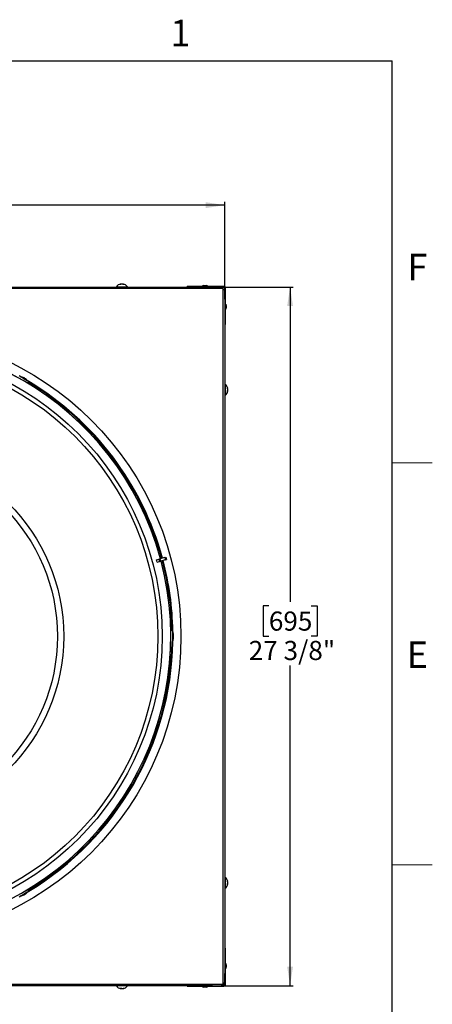
# Model space of a CAD drawing. Units: inches. Extents: x 2 to 154, y 1 to 99.
# Drawn here: x 137 to 154, y 60 to 99 of the extents above; entities that cross this region are included whole.
import ezdxf

# ---------------------------------------------------------------- set-up
doc = ezdxf.new("R2010")
doc.units = ezdxf.units.IN
doc.header["$MEASUREMENT"] = 0
doc.layers.add('SLD-0', color=7, linetype='Continuous')
doc.styles.add('SLDTEXTSTYLE0', font='TXT', dxfattribs={"width": 0.75})
doc.dimstyles.new('SLDDIMSTYLE0', dxfattribs={"dimtxt": 0.75, "dimasz": 0.13, "dimexe": 0, "dimexo": 0.0625, "dimgap": 0.1875, "dimtad": 0, "dimtih": 1, "dimtoh": 1, "dimdec": 0, "dimrnd": 1e-09, "dimzin": 12, "dimdsep": 46, "dimtxsty": 'SLDTEXTSTYLE0', "dimblk1": 'NONE', "dimblk2": 'NONE', "dimsah": 1, "dimcen": 0.09, "dimadec": 0, "dimazin": 3, "dimtfac": 1, "dimtofl": 0, "dimtmove": 0, "dimatfit": 3, "dimldrblk": 'NONE', "dimfxl": 0, "dimfrac": 2, "dimtolj": 1, "dimtzin": 12, "dimarcsym": 0})

# ---------------------------------------------------------------- blocks, each defined once
blk = doc.blocks.new('_D_10')
at = {"layer": 'SLD-0', "color": 7}
for p, q in [((130.999, 93.809), (130.771, 93.809)), ((130.771, 93.809), (130.771, 92.618)), ((132.661, 93.809), (132.889, 93.809)), ((132.889, 93.809), (132.889, 92.618)), ((130.771, 92.618), (130.999, 92.618)), ((132.889, 92.618), (132.661, 92.618)), ((118.009, 88.222), (118.009, 91.647)), ((118.009, 91.522), (127.399, 91.522)), ((145.384, 91.522), (136.261, 91.522)), ((145.384, 88.332), (145.384, 91.647))]:
    blk.add_line(p, q, dxfattribs=at)
for points in [[(118.009, 91.522), (118.759, 91.406), (118.759, 91.637)], [(145.384, 91.522), (144.634, 91.637), (144.634, 91.406)]]:
    blk.add_solid(points, dxfattribs=at)
at = {"layer": 'SLD-0', "color": 7, "char_height": 0.75, "attachment_point": 1, "style": 'SLDTEXTSTYLE0'}
for s, insert in [('695', (130.999, 93.584)), ('27 3/8"', (130.21, 92.432)), ('SQUARE', (129.738, 91.241)), ('OUTSIDE CAP REF.', (127.552, 90.049))]:
    blk.add_mtext(s, dxfattribs=dict(at, insert=insert))
blk = doc.blocks.new('_None')
blk = doc.blocks.new('_D_11')
at = {"layer": 'SLD-0', "color": 7}
for p, q in [((145.293, 88.313), (148.066, 88.313)), ((147.941, 88.313), (147.941, 75.976)), ((147.11, 75.824), (146.882, 75.824)), ((146.882, 75.824), (146.882, 74.632)), ((148.772, 75.824), (149, 75.824)), ((149, 75.824), (149, 74.632)), ((146.882, 74.632), (147.11, 74.632)), ((149, 74.632), (148.772, 74.632)), ((147.941, 60.938), (147.941, 73.48)), ((145.293, 60.938), (148.066, 60.938))]:
    blk.add_line(p, q, dxfattribs=at)
for points in [[(147.941, 88.313), (147.826, 87.563), (148.056, 87.563)], [(147.941, 60.938), (148.056, 61.688), (147.826, 61.688)]]:
    blk.add_solid(points, dxfattribs=at)
at = {"layer": 'SLD-0', "color": 7, "char_height": 0.75, "attachment_point": 1, "style": 'SLDTEXTSTYLE0'}
for s, insert in [('695', (147.11, 75.599)), ('27 3/8"', (146.321, 74.447))]:
    blk.add_mtext(s, dxfattribs=dict(at, insert=insert))

msp = doc.modelspace()

# ---------------------------------------------------------------- linework, layer by layer
at = {"layer": 'SLD-0', "color": 7, "linetype": 'Continuous', "lineweight": 25}
for p, q in [((3.435, 97.171), (151.935, 97.171)), ((151.935, 2.671), (151.935, 97.171)), ((141.309, 88.419), (141.307, 88.43)), ((141.307, 88.43), (141.307, 88.43)), ((141.402, 88.43), (141.399, 88.417)), ((144.564, 88.37), (144.515, 88.353)), ((144.515, 88.353), (144.515, 88.338)), ((144.515, 88.353), (144.713, 88.353)), ((144.564, 88.37), (144.664, 88.37)), ((144.713, 88.353), (144.664, 88.37)), ((144.713, 88.338), (144.713, 88.353)), ((145.304, 88.252), (118.089, 88.252)), ((118.543, 88.313), (144.85, 88.313)), ((141.139, 88.324), (141.139, 88.313)), ((141.139, 88.324), (141.569, 88.324)), ((141.569, 88.313), (141.569, 88.324)), ((143.909, 88.313), (143.909, 88.338)), ((144.909, 88.338), (143.909, 88.338)), ((144.85, 88.313), (144.909, 88.313)), ((145.353, 88.338), (144.909, 88.338)), ((144.909, 88.313), (144.909, 88.338)), ((145.353, 88.313), (144.909, 88.313)), ((145.304, 88.252), (145.243, 88.313)), ((145.324, 88.253), (145.303, 88.253)), ((145.323, 88.233), (145.304, 88.252)), ((145.323, 61.018), (145.323, 88.233)), ((145.384, 88.172), (145.323, 88.233)), ((145.324, 88.232), (145.324, 88.253)), ((145.353, 88.313), (145.353, 88.338)), ((145.384, 87.838), (145.384, 88.282)), ((145.384, 88.282), (145.409, 88.282)), ((145.409, 87.838), (145.409, 88.282)), ((145.384, 87.838), (145.409, 87.838)), ((145.384, 87.838), (145.384, 87.779)), ((145.384, 87.779), (145.384, 61.472)), ((145.409, 86.838), (145.409, 87.838)), ((145.424, 87.642), (145.409, 87.642)), ((145.441, 87.593), (145.424, 87.642)), ((145.424, 87.642), (145.424, 87.459)), ((145.441, 87.593), (145.441, 87.5)), ((145.409, 87.444), (145.424, 87.444)), ((145.424, 87.444), (145.441, 87.493)), ((145.424, 87.459), (145.424, 87.444)), ((145.441, 87.5), (145.441, 87.493)), ((145.384, 86.838), (145.409, 86.838)), ((137.713, 84.61), (137.336, 84.828)), ((137.403, 84.79), (137.403, 84.789)), ((137.403, 84.79), (137.403, 84.789)), ((137.403, 84.79), (137.51, 84.729)), ((137.51, 84.729), (137.646, 84.65)), ((137.518, 84.757), (137.512, 84.747)), ((137.523, 84.754), (137.517, 84.757)), ((137.523, 84.754), (137.517, 84.744)), ((137.56, 84.733), (137.559, 84.733)), ((137.645, 84.649), (137.646, 84.65)), ((137.645, 84.649), (137.646, 84.65)), ((137.689, 84.57), (137.713, 84.61)), ((137.689, 84.57), (137.713, 84.61)), ((145.395, 84.498), (145.384, 84.498)), ((145.395, 84.498), (145.395, 84.068)), ((145.501, 84.236), (145.486, 84.239)), ((145.491, 84.329), (145.501, 84.331)), ((145.384, 84.068), (145.395, 84.068)), ((142.71, 77.628), (142.804, 77.653)), ((142.735, 77.532), (142.83, 77.558)), ((142.804, 77.653), (142.845, 77.664)), ((142.804, 77.653), (142.83, 77.558)), ((142.83, 77.558), (142.871, 77.569)), ((143.033, 77.714), (142.845, 77.664)), ((142.845, 77.664), (142.871, 77.569)), ((143.058, 77.619), (142.871, 77.569)), ((143.033, 77.714), (143.077, 77.726)), ((143.033, 77.714), (143.058, 77.619)), ((143.058, 77.619), (143.103, 77.631)), ((143.077, 77.726), (143.103, 77.631)), ((143.352, 74.843), (143.305, 74.843)), ((143.352, 74.408), (143.352, 74.843)), ((143.353, 74.766), (143.352, 74.766)), ((143.352, 74.486), (143.353, 74.486)), ((143.353, 74.766), (143.353, 74.643)), ((143.353, 74.643), (143.353, 74.486)), ((143.381, 74.65), (143.37, 74.65)), ((143.381, 74.644), (143.37, 74.644)), ((143.381, 74.644), (143.381, 74.65)), ((143.381, 74.602), (143.381, 74.602)), ((143.305, 74.408), (143.352, 74.408)), ((145.395, 65.183), (145.384, 65.183)), ((145.395, 65.183), (145.395, 64.753)), ((145.501, 64.921), (145.488, 64.923)), ((145.49, 65.013), (145.501, 65.015)), ((145.501, 65.015), (145.501, 65.015)), ((137.336, 64.423), (137.713, 64.641)), ((137.54, 64.54), (137.403, 64.461)), ((137.403, 64.462), (137.403, 64.461)), ((137.403, 64.462), (137.403, 64.461)), ((137.518, 64.495), (137.518, 64.495)), ((137.646, 64.601), (137.54, 64.54)), ((137.555, 64.516), (137.549, 64.526)), ((137.56, 64.519), (137.554, 64.529)), ((137.555, 64.516), (137.56, 64.519)), ((137.646, 64.601), (137.645, 64.602)), ((137.646, 64.601), (137.645, 64.602)), ((137.713, 64.641), (137.689, 64.681)), ((137.713, 64.641), (137.689, 64.681)), ((145.384, 64.753), (145.395, 64.753)), ((145.384, 62.413), (145.409, 62.413)), ((145.409, 61.413), (145.409, 62.413)), ((145.424, 61.807), (145.409, 61.807)), ((145.441, 61.758), (145.424, 61.807)), ((145.424, 61.807), (145.424, 61.609)), ((145.441, 61.758), (145.441, 61.658)), ((145.384, 61.472), (145.384, 61.413)), ((145.384, 60.969), (145.384, 61.413)), ((145.384, 61.413), (145.409, 61.413)), ((145.409, 61.609), (145.424, 61.609)), ((145.409, 60.969), (145.409, 61.413)), ((145.424, 61.609), (145.441, 61.658)), ((118.089, 60.999), (145.304, 60.999)), ((145.243, 60.938), (145.304, 60.999)), ((145.273, 60.968), (145.354, 60.968)), ((145.304, 60.999), (145.323, 61.018)), ((145.323, 61.018), (145.384, 61.08)), ((145.354, 60.968), (145.354, 61.05)), ((145.384, 60.969), (145.409, 60.969)), ((144.85, 60.938), (118.543, 60.938)), ((141.139, 60.938), (141.139, 60.927)), ((141.569, 60.927), (141.139, 60.927)), ((141.307, 60.821), (141.31, 60.836)), ((141.4, 60.831), (141.402, 60.821)), ((141.569, 60.927), (141.569, 60.938)), ((143.909, 60.938), (143.909, 60.913)), ((143.909, 60.913), (144.909, 60.913)), ((144.515, 60.913), (144.515, 60.898)), ((144.515, 60.898), (144.564, 60.881)), ((144.53, 60.898), (144.515, 60.898)), ((144.713, 60.898), (144.53, 60.898)), ((144.571, 60.881), (144.564, 60.881)), ((144.664, 60.881), (144.571, 60.881)), ((144.664, 60.881), (144.713, 60.898)), ((144.713, 60.898), (144.713, 60.913)), ((144.909, 60.938), (144.85, 60.938)), ((144.909, 60.938), (145.353, 60.938)), ((144.909, 60.938), (144.909, 60.913)), ((144.909, 60.913), (145.353, 60.913)), ((145.353, 60.938), (145.353, 60.913))]:
    msp.add_line(p, q, dxfattribs=at)
at = {"layer": 'SLD-0', "color": 8, "linetype": 'Continuous', "lineweight": 25}
for p, q in [((141.306, 88.417), (141.303, 88.429)), ((141.405, 88.429), (141.402, 88.416)), ((137.37, 84.808), (137.403, 84.79)), ((137.646, 84.65), (137.679, 84.63)), ((145.5, 84.233), (145.485, 84.236)), ((145.49, 84.333), (145.5, 84.335)), ((145.5, 84.269), (145.498, 84.269)), ((143.352, 74.804), (143.352, 74.766)), ((143.352, 74.486), (143.352, 74.447)), ((145.5, 64.917), (145.487, 64.92)), ((145.488, 65.017), (145.5, 65.019)), ((137.403, 64.462), (137.37, 64.443)), ((137.679, 64.621), (137.646, 64.602)), ((141.304, 60.822), (141.307, 60.838)), ((141.34, 60.822), (141.34, 60.824)), ((141.404, 60.833), (141.406, 60.822))]:
    msp.add_line(p, q, dxfattribs=at)
at = {"layer": 'SLD-0', "color": 7, "linetype": 'Continuous', "lineweight": 18}
for p, q in [((151.935, 81.421), (153.51, 81.421)), ((151.935, 65.671), (153.51, 65.671))]:
    msp.add_line(p, q, dxfattribs=at)
at = {"layer": 'SLD-0', "color": 7, "linetype": 'Continuous', "lineweight": 25}
for radius in [11.969, 11.236, 11.067, 7.378, 7.133]:
    msp.add_circle((131.697, 74.626), radius, dxfattribs=at)
for centre, radius, start, end in [((141.354, 88.169), 0.265, 100.2861, 144.1911), ((141.332, 88.307), 0.125, 103.3104, 121.7304), ((141.282, 88.289), 0.125, 82.5162, 97.4838), ((141.38, 88.25), 0.183, 101.7892, 116.4344), ((141.327, 88.258), 0.175, 63.085, 78.2259), ((141.329, 88.254), 0.179, 66.9461, 78.4497), ((141.354, 88.169), 0.265, 35.8089, 79.6311), ((141.378, 88.321), 0.112, 56.4449, 75.9838), ((141.423, 88.278), 0.137, 82.8881, 97.1119), ((145.353, 88.282), 0.0562, 0, 90), ((145.353, 88.282), 0.0312, 0, 90), ((131.697, 74.626), 11.574, 15.2436, 104.7564), ((131.697, 74.626), 11.572, 15.2437, 104.7563), ((137.369, 84.45), 0.342, 75.8343, 84.1895), ((137.451, 84.776), 0.00572, 67.8255, 83.4966), ((137.371, 84.461), 0.331, 63.5961, 75.7995), ((137.531, 84.732), 0.0284, 117.4739, 143.0832), ((137.361, 84.46), 0.324, 56.9261, 63.0739), ((137.501, 84.739), 0.0268, 357.7523, 35.4274), ((137.552, 84.708), 0.0279, 82.4316, 120.0204), ((137.368, 84.452), 0.339, 44.4, 56.4532), ((137.377, 84.457), 0.331, 44.2004, 56.5645), ((137.61, 84.684), 0.00535, 44.2467, 83.9811), ((137.369, 84.45), 0.342, 35.8105, 44.1657), ((131.697, 74.626), 11.625, 15.2425, 58.928), ((145.24, 84.283), 0.265, 10.5434, 54.1911), ((145.24, 84.283), 0.265, 305.8089, 349.5523), ((145.367, 84.306), 0.136, 12.4252, 30.172), ((145.376, 84.359), 0.109, 352.0518, 7.9482), ((145.305, 84.259), 0.199, 10.808, 25.1291), ((145.346, 84.313), 0.158, 331.402, 346.9877), ((145.333, 84.219), 0.153, 353.2176, 6.7824), ((145.403, 84.26), 0.101, 324.4063, 344.7971), ((145.312, 84.306), 0.192, 339.387, 349.0004), ((131.697, 74.626), 11.572, 285.2437, 14.7563), ((131.697, 74.626), 11.574, 285.2436, 14.7564), ((131.697, 74.626), 11.625, 1.072, 14.7575), ((143.041, 74.626), 0.342, 15.8343, 24.1895), ((143.041, 74.626), 0.342, 335.8105, 344.1657), ((143.364, 74.717), 0.00572, 7.8255, 23.4966), ((143.051, 74.63), 0.331, 3.5961, 15.7995), ((143.366, 74.626), 0.0284, 57.4739, 83.0832), ((143.046, 74.637), 0.324, 356.9261, 3.0739), ((143.357, 74.655), 0.0268, 297.7523, 335.4274), ((143.356, 74.596), 0.0279, 22.4316, 60.0204), ((143.043, 74.627), 0.339, 344.4, 356.4532), ((143.051, 74.622), 0.331, 344.2004, 356.5645), ((143.365, 74.534), 0.00535, 344.2467, 23.9811), ((131.697, 74.626), 11.625, 301.072, 358.928), ((145.24, 64.968), 0.265, 10.2861, 54.1911), ((145.24, 64.968), 0.265, 305.8089, 349.6311), ((145.378, 64.991), 0.125, 13.3104, 31.7304), ((145.36, 65.04), 0.125, 352.5162, 7.4838), ((145.321, 64.942), 0.183, 11.7892, 26.4344), ((145.329, 64.996), 0.175, 333.085, 348.2259), ((145.392, 64.944), 0.112, 326.4449, 345.9838), ((145.349, 64.899), 0.137, 352.8881, 7.1119), ((145.325, 64.993), 0.179, 336.9461, 348.4497), ((137.369, 64.801), 0.342, 275.8105, 284.1657), ((137.371, 64.79), 0.331, 284.2004, 296.5645), ((137.451, 64.475), 0.00535, 284.2467, 323.9811), ((137.371, 64.801), 0.339, 284.4, 296.4532), ((137.5, 64.514), 0.0279, 322.4316, 0.0204), ((137.381, 64.803), 0.324, 296.9261, 303.0739), ((137.552, 64.542), 0.0268, 237.7523, 275.4274), ((137.532, 64.52), 0.0284, 357.4739, 23.0832), ((137.377, 64.794), 0.331, 303.5961, 315.7995), ((137.61, 64.567), 0.00572, 307.8255, 323.4966), ((137.369, 64.801), 0.342, 315.8343, 324.1895), ((145.353, 60.969), 0.0563, 270, 0), ((145.353, 60.969), 0.0313, 270, 0), ((141.354, 61.082), 0.265, 215.8089, 259.5523), ((141.29, 60.989), 0.153, 263.2176, 276.7824), ((141.331, 60.92), 0.101, 234.4063, 254.7971), ((141.384, 60.977), 0.158, 241.402, 256.9877), ((141.377, 61.011), 0.192, 249.387, 259.0004), ((141.33, 61.018), 0.199, 280.808, 295.1291), ((141.354, 61.082), 0.265, 280.5434, 324.1911), ((141.377, 60.956), 0.136, 282.4252, 300.172), ((141.43, 60.946), 0.109, 262.0518, 277.9482)]:
    msp.add_arc(centre, radius, start, end, dxfattribs=at)
at = {"layer": 'SLD-0', "color": 8, "linetype": 'Continuous', "lineweight": 25}
for start, end in [(15.2419, 58.9308), (1.0692, 14.7581), (301.0692, 358.9308)]:
    msp.add_arc((131.697, 74.626), 11.656, start, end, dxfattribs=at)
at = {"layer": 'SLD-0', "color": 7, "linetype": 'Continuous', "lineweight": 25}
msp.add_ellipse((133.421, 75.088), major_axis=(9.302, 2.492), ratio=0.982676, start_param=6.277985, end_param=6.288386, dxfattribs=at)
for points, knots in [([(141.303, 88.429), (141.304, 88.429), (141.305, 88.429), (141.306, 88.43), (141.307, 88.43), (141.307, 88.43), (141.307, 88.43)], [0, 0, 0, 0, 0.254823, 0.517035, 0.771858, 1, 1, 1, 1]), ([(141.362, 88.429), (141.362, 88.429), (141.36, 88.429), (141.358, 88.43), (141.356, 88.43), (141.353, 88.43), (141.351, 88.43), (141.348, 88.43), (141.346, 88.429), (141.344, 88.429), (141.343, 88.429), (141.343, 88.429)], [0, 0, 0, 0, 0.116133, 0.235634, 0.351767, 0.471269, 0.587386, 0.70687, 0.822993, 0.942482, 1, 1, 1, 1]), ([(141.402, 88.43), (141.402, 88.43), (141.402, 88.43), (141.402, 88.43), (141.403, 88.43), (141.404, 88.429), (141.405, 88.429), (141.405, 88.429)], [0, 0, 0, 0, 0.21276, 0.440815, 0.662413, 0.890437, 1, 1, 1, 1]), ([(145.5, 84.335), (145.5, 84.334), (145.5, 84.333), (145.501, 84.332), (145.501, 84.331), (145.501, 84.331), (145.501, 84.331), (145.501, 84.331)], [0, 0, 0, 0, 0.2103, 0.426697, 0.636998, 0.853399, 1, 1, 1, 1]), ([(145.5, 84.277), (145.5, 84.278), (145.5, 84.279), (145.501, 84.281), (145.501, 84.283), (145.501, 84.286), (145.501, 84.289), (145.501, 84.291), (145.501, 84.293), (145.5, 84.295), (145.5, 84.296), (145.5, 84.297)], [0, 0, 0, 0, 0.116157, 0.235681, 0.351838, 0.471365, 0.587495, 0.706993, 0.823108, 0.94259, 1, 1, 1, 1]), ([(145.501, 84.276), (145.501, 84.276), (145.501, 84.275), (145.501, 84.273), (145.5, 84.271), (145.5, 84.269), (145.5, 84.269)], [0, 0, 0, 0, 0.1651816, 0.4862229, 0.8165714, 1, 1, 1, 1]), ([(145.501, 84.235), (145.501, 84.235), (145.501, 84.236), (145.501, 84.236), (145.501, 84.236), (145.501, 84.236), (145.501, 84.235), (145.5, 84.234), (145.5, 84.234), (145.5, 84.233)], [0, 0, 0, 0, 0.055269, 0.227099, 0.394059, 0.565861, 0.732815, 0.90461, 1, 1, 1, 1]), ([(145.5, 65.019), (145.5, 65.019), (145.5, 65.018), (145.501, 65.017), (145.501, 65.016), (145.501, 65.016), (145.501, 65.016)], [0, 0, 0, 0, 0.254823, 0.517035, 0.771858, 1, 1, 1, 1]), ([(145.5, 64.96), (145.5, 64.961), (145.5, 64.962), (145.501, 64.964), (145.501, 64.967), (145.501, 64.969), (145.501, 64.972), (145.501, 64.974), (145.5, 64.976), (145.5, 64.978), (145.5, 64.979), (145.5, 64.98)], [0, 0, 0, 0, 0.116133, 0.235634, 0.351767, 0.471269, 0.587386, 0.70687, 0.822993, 0.942482, 1, 1, 1, 1]), ([(145.501, 64.92), (145.501, 64.921), (145.501, 64.921), (145.501, 64.92), (145.501, 64.919), (145.5, 64.918), (145.5, 64.917), (145.5, 64.917)], [0, 0, 0, 0, 0.21276, 0.440815, 0.662413, 0.890437, 1, 1, 1, 1]), ([(141.306, 60.822), (141.306, 60.822), (141.307, 60.821), (141.307, 60.821), (141.307, 60.821), (141.307, 60.822), (141.306, 60.822), (141.305, 60.822), (141.305, 60.822), (141.304, 60.822)], [0, 0, 0, 0, 0.055269, 0.227099, 0.394059, 0.565861, 0.732815, 0.90461, 1, 1, 1, 1]), ([(141.348, 60.821), (141.348, 60.821), (141.346, 60.822), (141.343, 60.822), (141.342, 60.822), (141.34, 60.822), (141.34, 60.822)], [0, 0, 0, 0, 0.283529, 0.559058, 0.842575, 1, 1, 1, 1]), ([(141.348, 60.822), (141.349, 60.822), (141.35, 60.822), (141.352, 60.822), (141.354, 60.822), (141.357, 60.821), (141.36, 60.821), (141.362, 60.822), (141.364, 60.822), (141.366, 60.822), (141.367, 60.822), (141.368, 60.822)], [0, 0, 0, 0, 0.116157, 0.235681, 0.351838, 0.471365, 0.587495, 0.706993, 0.823108, 0.94259, 1, 1, 1, 1]), ([(141.406, 60.822), (141.405, 60.822), (141.404, 60.822), (141.403, 60.822), (141.402, 60.822), (141.402, 60.821), (141.402, 60.821), (141.402, 60.821)], [0, 0, 0, 0, 0.2103, 0.426697, 0.636998, 0.853399, 1, 1, 1, 1])]:
    msp.add_open_spline(points, degree=3, knots=knots, dxfattribs=at)

# ---------------------------------------------------------------- texts
at = {"layer": 'SLD-0', "color": 7, "char_height": 1.042, "attachment_point": 1, "style": 'SLDTEXTSTYLE0'}
for s, insert in [('1', (143.253, 98.787)), ('F', (152.536, 89.615)), ('F', (152.536, 89.615)), ('E', (152.505, 74.427)), ('E', (152.505, 74.427))]:
    msp.add_mtext(s, dxfattribs=dict(at, insert=insert))

# ---------------------------------------------------------------- dimensions: what is measured, and where the dimension line sits
at = {"layer": 'SLD-0', "color": 7}
dim = msp.add_linear_dim(base=(145.384, 91.522), p1=(118.009, 88.172), p2=(145.384, 88.282), text='27 3/8"\\PSQUARE \\POUTSIDE CAP REF.', dimstyle='SLDDIMSTYLE0', dxfattribs=at)
dim.commit()
dim.dimension.update_dxf_attribs({"geometry": '_D_10', "text_midpoint": (131.83, 91.522), "dimtype": 160})
dim = msp.add_linear_dim(base=(147.941, 88.313), p1=(145.243, 60.938), p2=(145.243, 88.313), angle=90, text='27 3/8"', dimstyle='SLDDIMSTYLE0', dxfattribs=at)
dim.commit()
dim.dimension.update_dxf_attribs({"geometry": '_D_11', "text_midpoint": (147.941, 74.728), "dimtype": 160})

doc.saveas('drawing.dxf')
